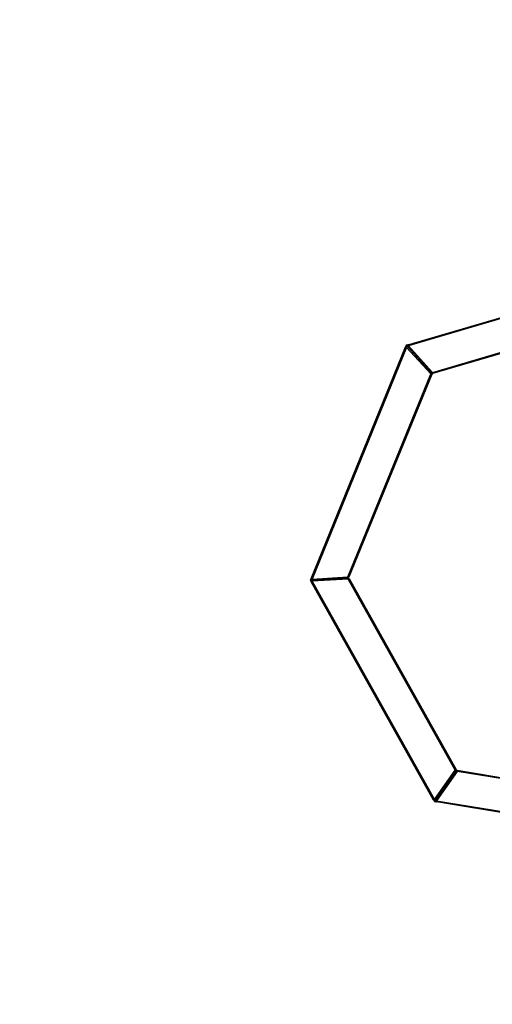
# Model space of a CAD drawing. Units: millimetres. Extents: x 1297 to 8816, y -3121 to 3949.
# Drawn here: x 3117 to 3935, y -825 to 882 of the extents above; entities that cross this region are included whole.
import ezdxf

# ---------------------------------------------------------------- set-up
doc = ezdxf.new("R2010")
doc.units = ezdxf.units.MM
doc.header["$PDSIZE"] = -1
doc.layers.add('TIPTAP', color=6, linetype='Continuous')
doc.layers.add('TIPTAP_DIM', color=9, linetype='Continuous')
doc.dimstyles.new('000000002E6C9198', dxfattribs={"dimscale": 100, "dimtxt": 1, "dimasz": 1, "dimexe": 1, "dimexo": 1, "dimgap": 1, "dimtad": 1, "dimdec": 0, "dimtxsty": 'Standard', "dimblk": 'OBLIQUE', "dimcen": 2.5, "dimdle": 1, "dimadec": 0, "dimazin": 0, "dimtfac": 1, "dimtdec": 0, "dimtmove": 0, "dimatfit": 3, "dimldrblk": 'OBLIQUE', "dimfxl": 1, "dimfxlon": 1, "dimarcsym": 0})

# ---------------------------------------------------------------- blocks, each defined once
blk = doc.blocks.new('_Oblique')
at = {"color": 0, "linetype": 'ByBlock', "lineweight": -2}
blk.add_line((-0.5, -0.5), (0.5, 0.5), dxfattribs=at)
blk = doc.blocks.new('*D8')
at = {"layer": 'Defpoints', "color": 0, "transparency": 16777216}
for p in [(8716.3, 3733.6), (2121.7, -91.9), (8716.3, -91.9)]:
    blk.add_point(p, dxfattribs=at)
at = {"layer": 'TIPTAP_DIM', "color": 0, "linetype": 'ByBlock', "lineweight": -2, "transparency": 16777216}
for p, q in [((2121.7, 3633.6), (2121.7, 3833.6)), ((8716.3, 3633.6), (8716.3, 3833.6)), ((2021.7, 3733.6), (8816.3, 3733.6))]:
    blk.add_line(p, q, dxfattribs=at)
at = {"layer": 'TIPTAP_DIM', "color": 0, "lineweight": -2, "transparency": 16777216, "xscale": 100, "yscale": 100, "zscale": 100, "rotation": 180}
blk.add_blockref('_Oblique', (2121.7, 3733.6), dxfattribs=at)
at = {"layer": 'TIPTAP_DIM', "color": 0, "lineweight": -2, "transparency": 16777216, "xscale": 100, "yscale": 100, "zscale": 100}
blk.add_blockref('_Oblique', (8716.3, 3733.6), dxfattribs=at)
at = {"layer": 'TIPTAP_DIM', "color": 0, "transparency": 16777216, "insert": (5419, 3883.6), "char_height": 100, "attachment_point": 5}
blk.add_mtext('6595', dxfattribs=at)
blk = doc.blocks.new('*D9')
at = {"layer": 'Defpoints', "color": 0, "transparency": 16777216}
for p in [(6785.1, 2926.8), (1513.1, -3021.3), (6785.1, -3021.3)]:
    blk.add_point(p, dxfattribs=at)
at = {"layer": 'TIPTAP_DIM', "color": 0, "linetype": 'ByBlock', "lineweight": -2, "transparency": 16777216}
for p, q in [((1513.1, 3026.8), (1513.1, -3121.3)), ((1613.1, 2926.8), (1413.1, 2926.8)), ((1613.1, -3021.3), (1413.1, -3021.3))]:
    blk.add_line(p, q, dxfattribs=at)
at = {"layer": 'TIPTAP_DIM', "color": 0, "lineweight": -2, "transparency": 16777216, "xscale": 100, "yscale": 100, "zscale": 100}
for p, rotation in [((1513.1, 2926.8), 90), ((1513.1, -3021.3), 270)]:
    blk.add_blockref('_Oblique', p, dxfattribs=dict(at, rotation=rotation))
at = {"layer": 'TIPTAP_DIM', "color": 0, "transparency": 16777216, "insert": (1363.1, -47.2), "char_height": 100, "attachment_point": 5, "rotation": 90}
blk.add_mtext('5948', dxfattribs=at)
blk = doc.blocks.new('LK03_top')
at = {"layer": 'TIPTAP', "linetype": 'Continuous', "lineweight": 25}
for p, q in [((-1589.4, 220.9), (-1173.4, 343.3)), ((-1172.8, 341.4), (-1588.8, 219)), ((-1547.1, 172.9), (-1182.9, 280)), ((-1182.3, 278.1), (-1546.6, 170.9)), ((-1757.3, -184.5), (-1593.6, 217)), ((-1591.8, 216.3), (-1755.4, -185.3)), ((-1592.4, 220), (-1593.6, 217)), ((-1591.8, 216.3), (-1593.6, 217)), ((-1589.4, 220.9), (-1592.4, 220)), ((-1591.8, 216.3), (-1590.3, 217.6)), ((-1550.1, 170.2), (-1591.8, 216.3)), ((-1590.3, 217.6), (-1588.8, 219)), ((-1590.3, 217.6), (-1548.6, 171.5)), ((-1548.6, 171.5), (-1590.3, 217.6)), ((-1588.8, 219), (-1589.4, 220.9)), ((-1588.8, 219), (-1547.1, 172.9)), ((-1548.6, 171.5), (-1550.1, 170.2)), ((-1547.1, 172.9), (-1548.6, 171.5)), ((-1546.6, 170.9), (-1547.1, 172.9)), ((-1693.4, -181.4), (-1550.1, 170.2)), ((-1548.2, 169.4), (-1691.6, -182.2)), ((-1548.2, 169.4), (-1550.1, 170.2)), ((-1757.3, -184.5), (-1758.5, -187.5)), ((-1758.5, -187.5), (-1756.9, -190.2)), ((-1755.4, -185.3), (-1757.3, -184.5)), ((-1755.4, -185.3), (-1693.4, -181.4)), ((-1755.3, -187.3), (-1755.4, -185.3)), ((-1693.3, -183.4), (-1755.3, -187.3)), ((-1755.3, -187.3), (-1693.3, -183.4)), ((-1755.2, -189.3), (-1755.3, -187.3)), ((-1693.2, -185.4), (-1755.2, -189.3)), ((-1691.6, -182.2), (-1693.4, -181.4)), ((-1693.4, -181.4), (-1693.3, -183.4)), ((-1693.3, -183.4), (-1693.2, -185.4)), ((-1691.4, -184.4), (-1693.2, -185.4)), ((-1507.6, -516.7), (-1693.2, -185.4)), ((-1691.4, -184.4), (-1505.9, -515.7)), ((-1755.2, -189.3), (-1756.9, -190.2)), ((-1545, -568.6), (-1756.9, -190.2)), ((-1755.2, -189.3), (-1543.3, -567.6)), ((-1543.3, -567.6), (-1507.6, -516.7)), ((-1506, -517.8), (-1541.7, -568.7)), ((-1541.7, -568.7), (-1506, -517.8)), ((-1504.3, -519), (-1540, -569.9)), ((-1505.9, -515.7), (-1507.6, -516.7)), ((-1507.6, -516.7), (-1506, -517.8)), ((-1506, -517.8), (-1504.3, -519)), ((-1504, -517), (-1504.3, -519)), ((-1170.6, -573.7), (-1504.3, -519)), ((-1504, -517), (-1170.8, -571.7)), ((-1543.3, -567.6), (-1545, -568.6)), ((-1545, -568.6), (-1543.5, -571.3)), ((-1543.5, -571.3), (-1540.3, -571.9)), ((-1541.7, -568.7), (-1543.3, -567.6)), ((-1540, -569.9), (-1541.7, -568.7)), ((-1540, -569.9), (-1540.3, -571.9)), ((-1112.4, -642.1), (-1540.3, -571.9)), ((-1540, -569.9), (-1112.1, -640.1))]:
    blk.add_line(p, q, dxfattribs=at)
for centre, start, end in [((-1591.8, 216.3), 42.1108, 157.8251), ((-1588.8, 219), 106.3966, 222.1108), ((-1550.1, 170.2), 337.8251, 42.1108), ((-1547.1, 172.9), 222.1108, 286.3966), ((-1755.4, -185.3), 157.8251, 273.5394), ((-1755.2, -189.3), 93.5394, 209.2537), ((-1693.4, -181.4), 273.5394, 337.8251), ((-1693.2, -185.4), 29.2537, 93.5394), ((-1507.6, -516.7), 324.968, 29.2537), ((-1504.3, -519), 80.6823, 144.968), ((-1543.3, -567.6), 209.2537, 324.968), ((-1540, -569.9), 144.968, 260.6823)]:
    blk.add_arc(centre, 2, start, end, dxfattribs=at)

msp = doc.modelspace()

# ---------------------------------------------------------------- block references
msp.add_blockref('LK03_top', (5378.9, 97.8))

# ---------------------------------------------------------------- dimensions: what is measured, and where the dimension line sits
at = {"layer": 'TIPTAP_DIM'}
dim = msp.add_linear_dim(base=(8716.3, 3733.6), p1=(2121.7, -91.9), p2=(8716.3, -91.9), dimstyle='000000002E6C9198', dxfattribs=at)
dim.commit()
dim.dimension.update_dxf_attribs({"geometry": '*D8', "text_midpoint": (5419, 3883.6)})
dim = msp.add_linear_dim(base=(1513.1, -3021.3), p1=(6785.1, 2926.8), p2=(6785.1, -3021.3), angle=90, dimstyle='000000002E6C9198', dxfattribs=at)
dim.commit()
dim.dimension.update_dxf_attribs({"geometry": '*D9', "text_midpoint": (1363.1, -47.2)})

doc.saveas('drawing.dxf')
